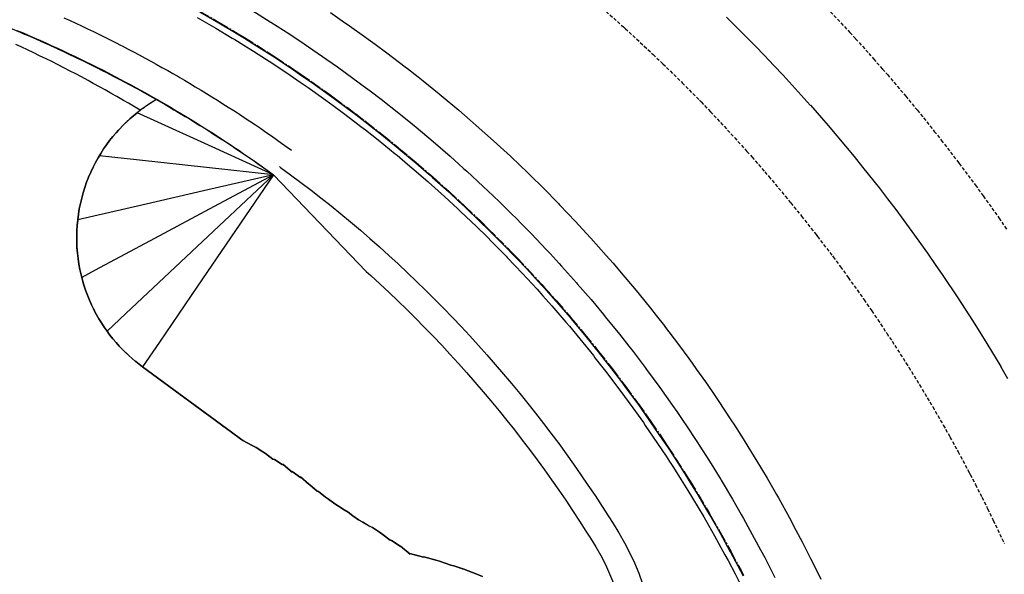
# Model space of a CAD drawing. Extents: x 91978 to 92991, y 166313 to 166836.
# Drawn here: x 92604 to 92677, y 166589 to 166630 of the extents above; entities that cross this region are included whole.
import ezdxf

# ---------------------------------------------------------------- set-up
doc = ezdxf.new("R2010")
doc.units = 0
doc.header["$MEASUREMENT"] = 0
for name, pattern in [('CENTER2', [1.125, 0.75, -0.125, 0.125, -0.125]), ('DOT', [0.25, 0, -0.25]), ('HIDDEN', [0.375, 0.25, -0.125])]:
    doc.linetypes.add(name, pattern=pattern)
for name, color, linetype in [('DTM_ROADWAY_BIKEPATH', 42, 'Continuous'), ('DTM_ROADWAY_CENTERLINE', 7, 'Continuous'), ('DTM_ROADWAY_CURB-FLOWLINE', 9, 'CENTER2'), ('DTM_ROADWAY_CURB-TOPBACK', 53, 'Continuous'), ('DTM_ROADWAY_CURB-TOPFACE', 211, 'Continuous'), ('DTM_ROADWAY_EOP', 1, 'Continuous'), ('DTM_ROADWAY_GRADE-BRK-DIRT', 111, 'Continuous'), ('DTM_ROADWAY_POSS', 4, 'Continuous'), ('DTM_ROADWAY_RW', 71, 'Continuous'), ('DTM_ROADWAY_SIDEWALK', 106, 'Continuous')]:
    doc.layers.add(name, color=color, linetype=linetype)
for name, color, linetype, lineweight in [('DTM_ROADWAY_EXTERIOR', 6, 'Continuous', 30), ('DTM_ROADWAY_FILL', 3, 'DOT', 25), ('DTM_ROADWAY_LANE', 2, 'HIDDEN', 25)]:
    doc.layers.add(name, color=color, linetype=linetype, lineweight=lineweight)

msp = doc.modelspace()

# ---------------------------------------------------------------- linework, layer by layer
at = {"layer": 'DTM_ROADWAY_BIKEPATH'}
msp.add_polyline3d([(92626.651, 166630.262, 6012.874000000001), (92627.534, 166629.656, 6012.815), (92628.061, 166629.294, 6012.779000000001), (92629.17, 166628.506, 6012.704000000001), (92629.455, 166628.304, 6012.685000000001), (92629.98000000001, 166627.918, 6012.649), (92630.83200000001, 166627.292, 6012.59), (92632.19200000001, 166626.259, 6012.496), (92632.376, 166626.114, 6012.483), (92633.163, 166625.497, 6012.427000000001), (92633.535, 166625.204, 6012.401), (92634.721, 166624.242, 6012.317), (92634.861, 166624.128, 6012.307000000001), (92636.16900000001, 166623.032, 6012.212000000001), (92637.01000000001, 166622.304, 6012.151), (92637.459, 166621.915, 6012.118000000001), (92638.73000000001, 166620.778, 6012.023), (92639.24500000001, 166620.303, 6011.984000000001), (92639.983, 166619.621, 6011.929), (92640.70300000001, 166618.934, 6011.874000000001), (92641.216, 166618.444, 6011.834000000001), (92641.42300000001, 166618.241, 6011.818), (92642.43100000001, 166617.249, 6011.740000000001), (92643.543, 166616.118, 6011.652), (92643.625, 166616.034, 6011.645000000001), (92644.23400000001, 166615.395, 6011.596), (92644.8, 166614.801, 6011.551000000001), (92645.6, 166613.934, 6011.486), (92645.954, 166613.55, 6011.458000000001), (92647.087, 166612.281, 6011.365000000001), (92647.595, 166611.694, 6011.324), (92648.20000000001, 166610.994, 6011.274), (92649.292, 166609.69, 6011.183), (92649.528, 166609.399, 6011.163), (92650.362, 166608.369, 6011.093), (92650.778, 166607.839, 6011.058), (92651.395, 166607.052, 6011.006), (92651.411, 166607.032, 6011.004), (92652.43800000001, 166605.678, 6010.916), (92653.193, 166604.65, 6010.85), (92653.443, 166604.309, 6010.829000000001), (92653.777, 166603.838, 6010.799), (92654.425, 166602.924, 6010.742), (92654.922, 166602.199, 6010.698), (92655.38500000001, 166601.524, 6010.656), (92656.322, 166600.11, 6010.571), (92656.583, 166599.701, 6010.547), (92657.236, 166598.681, 6010.487), (92658.126, 166597.238, 6010.404000000001), (92658.174, 166597.158, 6010.400000000001), (92658.993, 166595.781, 6010.322), (92659.19200000001, 166595.436, 6010.303), (92659.689, 166594.568, 6010.255), (92659.837, 166594.311, 6010.240000000001), (92660.656, 166592.829, 6010.16), (92661.131, 166591.937, 6010.112), (92661.452, 166591.334, 6010.08), (92661.596, 166591.052, 6010.065), (92662.223, 166589.827, 6010.001), (92662.49800000002, 166589.267, 6009.972000000001), (92662.97, 166588.308, 6009.923000000001)], dxfattribs=at)
at = {"layer": 'DTM_ROADWAY_CENTERLINE'}
msp.add_polyline3d([(92655.99, 166629.919, 6012.064), (92656.705, 166629.221, 6012.017000000001), (92658.114, 166627.801, 6011.923000000001), (92658.114, 166627.8, 6011.923000000001), (92658.80600000001, 166627.081, 6011.877000000001), (92658.807, 166627.079, 6011.877000000001), (92659.49900000001, 166626.359, 6011.831), (92660.18100000001, 166625.626, 6011.785), (92660.862, 166624.895, 6011.739), (92662.20000000001, 166623.41, 6011.648), (92662.201, 166623.409, 6011.648), (92662.201, 166623.408, 6011.648), (92663.516, 166621.902, 6011.558), (92664.16200000001, 166621.138, 6011.513), (92664.80600000001, 166620.375, 6011.469), (92665.439, 166619.601, 6011.425), (92665.44, 166619.6, 6011.425), (92666.072, 166618.826, 6011.381), (92666.073, 166618.825, 6011.38), (92667.31300000001, 166617.258, 6011.293000000001), (92667.922, 166616.463, 6011.25), (92668.528, 166615.671, 6011.206), (92668.52900000001, 166615.67, 6011.206), (92668.53, 166615.669, 6011.206), (92669.72, 166614.063, 6011.12), (92669.72, 166614.062, 6011.12), (92670.884, 166612.437, 6011.035), (92671.45300000001, 166611.616, 6010.993000000001), (92671.454, 166611.614, 6010.993000000001), (92672.022, 166610.792, 6010.951), (92673.134, 166609.13, 6010.868000000001), (92673.13500000001, 166609.129, 6010.868000000001), (92674.218, 166607.451, 6010.785), (92674.219, 166607.45, 6010.785), (92674.22, 166607.449, 6010.785), (92674.74900000001, 166606.6, 6010.745), (92675.277, 166605.753, 6010.704000000001), (92676.308, 166604.039, 6010.623), (92676.309, 166604.038, 6010.623), (92676.809, 166603.174, 6010.583000000001)], dxfattribs=at)
at = {"layer": 'DTM_ROADWAY_CURB-FLOWLINE'}
msp.add_polyline3d([(92617.005, 166630.357, 6013.161), (92618.42, 166629.542, 6013.067), (92619.435, 166628.936, 6012.998), (92619.82100000001, 166628.705, 6012.972000000001), (92620.288, 166628.415, 6012.94), (92621.208, 166627.845, 6012.878000000001), (92621.981, 166627.349, 6012.825000000001), (92622.581, 166626.964, 6012.783), (92623.939, 166626.062, 6012.689), (92624.48000000001, 166625.69, 6012.651), (92625.28200000002, 166625.138, 6012.594), (92626.60900000001, 166624.193, 6012.5), (92626.929, 166623.957, 6012.477), (92627.921, 166623.227, 6012.405000000001), (92628.53200000002, 166622.762, 6012.361), (92629.217, 166622.24, 6012.311000000001), (92629.326, 166622.154, 6012.303), (92630.496, 166621.234, 6012.216), (92631.66900000001, 166620.28, 6012.128000000001), (92631.759, 166620.207, 6012.122), (92632.436, 166619.639, 6012.070000000001), (92633.005, 166619.161, 6012.027), (92633.954, 166618.337, 6011.954000000001), (92634.233, 166618.095, 6011.933), (92635.443, 166617.01, 6011.838000000001), (92636.18100000001, 166616.327, 6011.780000000001), (92636.636, 166615.906, 6011.744000000001), (92637.811, 166614.784, 6011.649), (92638.348, 166614.253, 6011.605), (92638.967, 166613.643, 6011.555), (92639.759, 166612.836, 6011.489), (92640.10400000002, 166612.484, 6011.46), (92640.454, 166612.116, 6011.431), (92641.22200000001, 166611.308, 6011.366), (92642.32100000001, 166610.115, 6011.273), (92642.496, 166609.918, 6011.258000000001), (92643.161, 166609.172, 6011.201), (92643.40000000001, 166608.904, 6011.18), (92644.459, 166607.677, 6011.089), (92644.47200000001, 166607.662, 6011.088000000001), (92645.49800000002, 166606.433, 6010.998), (92646.37800000001, 166605.345, 6010.921), (92646.51700000002, 166605.173, 6010.908), (92647.515, 166603.898, 6010.819000000001), (92648.21500000001, 166602.973, 6010.756), (92648.492, 166602.607, 6010.731000000001), (92649.402, 166601.364, 6010.648), (92649.449, 166601.301, 6010.644), (92649.981, 166600.549, 6010.594), (92650.383, 166599.981, 6010.557000000001), (92651.297, 166598.646, 6010.471), (92651.675, 166598.073, 6010.435000000001), (92652.18800000001, 166597.297, 6010.386000000001), (92652.22600000001, 166597.238, 6010.383000000001), (92653.057, 166595.934, 6010.302000000001), (92653.295, 166595.548, 6010.279000000001), (92653.905, 166594.559, 6010.219), (92654.72900000002, 166593.17, 6010.137000000001), (92654.84000000001, 166592.977, 6010.126), (92655.53200000002, 166591.769, 6010.055), (92656.308, 166590.36, 6009.975), (92656.311, 166590.355, 6009.975), (92657.06700000001, 166588.93, 6009.895000000001), (92657.24, 166588.591, 6009.876)], dxfattribs=at)
at = {"layer": 'DTM_ROADWAY_CURB-TOPBACK'}
msp.add_polyline3d([(92616.797, 166629.9, 6013.826), (92618.17600000002, 166629.106, 6013.734000000001), (92619.38500000001, 166628.383, 6013.652), (92619.57000000002, 166628.272, 6013.639), (92620.237, 166627.859, 6013.594), (92620.95000000001, 166627.417, 6013.545), (92621.92700000001, 166626.79, 6013.477), (92622.31600000002, 166626.54, 6013.450000000001), (92623.668, 166625.642, 6013.356000000001), (92624.421, 166625.123, 6013.302000000001), (92625.004, 166624.722, 6013.261000000001), (92626.32500000001, 166623.781, 6013.167), (92626.865, 166623.384, 6013.128000000001), (92627.63, 166622.82, 6013.072), (92628.466, 166622.184, 6013.011000000001), (92628.91900000001, 166621.839, 6012.978), (92629.257, 166621.573, 6012.953000000001), (92630.19200000001, 166620.837, 6012.883000000001), (92631.449, 166619.815, 6012.789000000001), (92631.594, 166619.693, 6012.778), (92632.36, 166619.049, 6012.719), (92632.68800000001, 166618.774, 6012.694000000001), (92633.875, 166617.744, 6012.602), (92633.91, 166617.713, 6012.6), (92635.115, 166616.633, 6012.505), (92636.095, 166615.726, 6012.427000000001), (92636.30200000001, 166615.535, 6012.411), (92637.47, 166614.418, 6012.316000000001), (92638.254, 166613.644, 6012.252000000001), (92638.62000000001, 166613.282, 6012.222000000001), (92639.661, 166612.222, 6012.135), (92639.752, 166612.129, 6012.127000000001), (92640.35100000001, 166611.499, 6012.076), (92640.864, 166610.959, 6012.033), (92641.95700000001, 166609.771, 6011.94), (92642.384, 166609.292, 6011.903), (92643.031, 166608.566, 6011.847000000001), (92643.049, 166608.546, 6011.846), (92644.08500000002, 166607.345, 6011.756), (92644.35100000001, 166607.027, 6011.733), (92645.11900000002, 166606.107, 6011.665), (92646.133, 166604.854, 6011.575000000001), (92646.24900000001, 166604.704, 6011.565), (92647.126, 166603.584, 6011.486), (92648.07800000001, 166602.326, 6011.400000000001), (92648.098, 166602.3, 6011.398), (92649.049, 166601, 6011.311000000001), (92649.255, 166600.709, 6011.291), (92649.833, 166599.893, 6011.238), (92649.97900000002, 166599.686, 6011.224), (92650.88800000002, 166598.358, 6011.138), (92651.515, 166597.409, 6011.078000000001), (92651.77500000001, 166597.016, 6011.053), (92652.059, 166596.57, 6011.026), (92652.64, 166595.66, 6010.969), (92653.122, 166594.876, 6010.922), (92653.482, 166594.291, 6010.886000000001), (92654.303, 166592.909, 6010.804), (92654.653, 166592.297, 6010.768), (92655.10100000001, 166591.515, 6010.722000000001), (92655.876, 166590.108, 6010.642000000001), (92656.107, 166589.673, 6010.617), (92656.629, 166588.69, 6010.562), (92657.03200000002, 166587.9, 6010.518)], dxfattribs=at)
at = {"layer": 'DTM_ROADWAY_CURB-TOPFACE'}
msp.add_polyline3d([(92616.985, 166630.32, 6013.828000000001), (92618.399, 166629.505, 6013.734000000001), (92619.43, 166628.889, 6013.664000000001), (92619.8, 166628.668, 6013.639), (92620.284, 166628.368, 6013.606000000001), (92621.186, 166627.809, 6013.545), (92621.97600000001, 166627.302, 6013.490000000001), (92622.559, 166626.929, 6013.450000000001), (92623.916, 166626.026, 6013.356000000001), (92624.475, 166625.642, 6013.316000000001), (92625.259, 166625.103, 6013.261000000001), (92626.58500000002, 166624.158, 6013.167), (92626.92300000001, 166623.909, 6013.142000000001), (92627.897, 166623.193, 6013.072), (92628.526, 166622.713, 6013.026), (92629.19200000001, 166622.207, 6012.978), (92629.32000000002, 166622.106, 6012.968), (92630.471, 166621.2, 6012.883000000001), (92631.663, 166620.231, 6012.794), (92631.733, 166620.174, 6012.789000000001), (92632.429, 166619.589, 6012.736), (92632.978, 166619.128, 6012.694000000001), (92633.947, 166618.287, 6012.62), (92634.206, 166618.063, 6012.6), (92635.416, 166616.978, 6012.505), (92636.174, 166616.277, 6012.445000000001), (92636.608, 166615.875, 6012.411), (92637.78200000002, 166614.753, 6012.316000000001), (92638.341, 166614.202, 6012.271000000001), (92638.93800000001, 166613.613, 6012.222000000001), (92639.751, 166612.784, 6012.154000000001), (92640.074, 166612.455, 6012.127000000001), (92640.44500000002, 166612.064, 6012.096), (92641.19200000001, 166611.279, 6012.033), (92642.29, 166610.086, 6011.94), (92642.486, 166609.866, 6011.923000000001), (92643.152, 166609.119, 6011.866), (92643.36900000002, 166608.876, 6011.847000000001), (92644.428, 166607.649, 6011.756), (92644.462, 166607.608, 6011.753000000001), (92645.466, 166606.406, 6011.665), (92646.367, 166605.291, 6011.586), (92646.485, 166605.146, 6011.575000000001), (92647.483, 166603.871, 6011.486), (92648.20300000001, 166602.919, 6011.421), (92648.459, 166602.581, 6011.398), (92649.39, 166601.309, 6011.313), (92649.415, 166601.276, 6011.311000000001), (92649.969, 166600.494, 6011.259), (92650.349, 166599.956, 6011.224), (92651.262, 166598.622, 6011.138), (92651.66200000001, 166598.017, 6011.1), (92652.153, 166597.273, 6011.053), (92652.212, 166597.182, 6011.048000000001), (92653.022, 166595.911, 6010.969), (92653.281, 166595.492, 6010.944000000001), (92653.86900000002, 166594.536, 6010.886000000001), (92654.694, 166593.148, 6010.804), (92654.824, 166592.92, 6010.791), (92654.824, 166592.919, 6010.791), (92655.49500000001, 166591.747, 6010.722000000001), (92656.274, 166590.335, 6010.642000000001), (92656.291, 166590.303, 6010.64), (92657.031, 166588.91, 6010.562), (92657.223, 166588.533, 6010.541)], dxfattribs=at)
at = {"layer": 'DTM_ROADWAY_EOP'}
msp.add_polyline3d([(92620.824, 166630.435, 6013.097000000001), (92622.194, 166629.587, 6013.006), (92622.239, 166629.559, 6013.003000000001), (92623.63900000001, 166628.662, 6012.908), (92624.709, 166627.951, 6012.835), (92625.024, 166627.742, 6012.814), (92626.39300000001, 166626.8, 6012.719), (92627.17600000002, 166626.244, 6012.665), (92627.747, 166625.837, 6012.625), (92628.793, 166625.068, 6012.551000000001), (92628.79400000001, 166625.067, 6012.551000000001), (92629.08500000002, 166624.853, 6012.530000000001), (92629.593, 166624.467, 6012.494000000001), (92630.40700000002, 166623.848, 6012.436000000001), (92631.712, 166622.822, 6012.341), (92631.958, 166622.622, 6012.323), (92632.73400000001, 166621.991, 6012.266), (92633, 166621.776, 6012.247), (92634.27, 166620.71, 6012.152), (92634.27, 166620.709, 6012.152), (92635.523, 166619.623, 6012.058), (92636.522, 166618.728, 6011.981000000001), (92636.758, 166618.517, 6011.963000000001), (92637.975, 166617.392, 6011.869000000001), (92638.717, 166616.683, 6011.810000000001), (92639.17300000001, 166616.248, 6011.774), (92640.148, 166615.287, 6011.696), (92640.352, 166615.085, 6011.68), (92640.852, 166614.576, 6011.639), (92641.512, 166613.904, 6011.585), (92642.653, 166612.705, 6011.491), (92642.92600000002, 166612.409, 6011.468), (92643.60400000002, 166611.673, 6011.412), (92643.774, 166611.489, 6011.398), (92644.875, 166610.255, 6011.305), (92644.937, 166610.183, 6011.3), (92645.956, 166609.004, 6011.214), (92646.881, 166607.898, 6011.135), (92647.016, 166607.736, 6011.123), (92648.055, 166606.452, 6011.033), (92648.756, 166605.556, 6010.972000000001), (92649.074, 166605.151, 6010.944000000001), (92649.971, 166603.967, 6010.865000000001), (92650.07100000001, 166603.835, 6010.856000000001), (92650.564, 166603.162, 6010.812), (92651.046, 166602.504, 6010.769), (92652, 166601.158, 6010.682000000001), (92652.30200000001, 166600.717, 6010.654000000001), (92652.867, 166599.892, 6010.602), (92652.932, 166599.797, 6010.596), (92653.842, 166598.422, 6010.511000000001), (92653.969, 166598.223, 6010.499000000001), (92654.72900000002, 166597.033, 6010.427000000001), (92655.562, 166595.681, 6010.347000000001), (92655.593, 166595.63, 6010.344), (92656.435, 166594.214, 6010.262000000001), (92657.07800000001, 166593.093, 6010.198), (92657.254, 166592.786, 6010.18), (92658.049, 166591.345, 6010.1), (92658.049, 166591.344, 6010.1), (92658.51800000001, 166590.461, 6010.051000000001), (92658.82100000001, 166589.892, 6010.020000000001), (92659.57000000002, 166588.427, 6009.941000000001)], dxfattribs=at)
at = {"layer": 'DTM_ROADWAY_EXTERIOR'}
for points in [[(92602.96400000002, 166629.108, 6011.519), (92603.684, 166628.809, 6011.498), (92603.884, 166628.726, 6011.494000000001), (92604.258, 166628.563, 6011.487), (92604.602, 166628.414, 6011.48), (92605.16, 166628.171, 6011.47), (92605.51800000001, 166628.012, 6011.463000000001), (92605.557, 166627.994, 6011.462000000001), (92605.97200000002, 166627.806, 6011.454000000001), (92606.425, 166627.599, 6011.445000000001), (92606.428, 166627.598, 6011.445000000001), (92606.84700000002, 166627.405, 6011.436000000001), (92607.235, 166627.221, 6011.428), (92607.333, 166627.174, 6011.426000000002), (92607.433, 166627.127, 6011.424), (92608.131, 166626.796, 6011.409000000001), (92608.235, 166626.744, 6011.407), (92608.483, 166626.621, 6011.401), (92609.132, 166626.301, 6011.387000000001), (92609.383, 166626.177, 6011.381), (92609.752, 166625.989, 6011.373), (92610.023, 166625.849, 6011.366), (92610.625, 166625.541, 6011.352), (92610.911, 166625.39, 6011.345), (92611.002, 166625.342, 6011.343), (92611.79400000002, 166624.92, 6011.324), (92611.856, 166624.887, 6011.322), (92611.89200000002, 166624.867, 6011.322), (92612.26400000001, 166624.666, 6011.312), (92612.632, 166624.462, 6011.304), (92612.671, 166624.44, 6011.303), (92613.501, 166623.979, 6011.285), (92613.54400000002, 166623.954, 6011.284000000001), (92613.774, 166623.821, 6011.278), (92613.731, 166623.795, 6011.276), (92613.172, 166623.449, 6011.252000000002), (92612.618, 166623.061, 6011.226000000001), (92612.344, 166622.851, 6011.212000000001), (92612.073, 166622.63, 6011.198), (92611.80600000001, 166622.399, 6011.183), (92611.651, 166622.256, 6011.173000000001), (92611.543, 166622.156, 6011.167), (92611.502, 166622.117, 6011.165), (92611.284, 166621.903, 6011.151), (92611.03, 166621.639, 6011.135), (92610.949, 166621.549, 6011.13), (92610.78200000002, 166621.365, 6011.108), (92610.54, 166621.08, 6011.076), (92610.305, 166620.784, 6011.044), (92610.07800000002, 166620.478, 6011.01), (92609.858, 166620.162, 6010.976000000001), (92609.648, 166619.836, 6010.941000000001), (92609.44600000001, 166619.501, 6010.906), (92609.255, 166619.157, 6010.871), (92609.074, 166618.804, 6010.835), (92608.903, 166618.442, 6010.798000000001), (92608.74400000004, 166618.073, 6010.762000000001), (92608.719, 166618.009, 6010.755), (92608.598, 166617.697, 6010.725), (92608.463, 166617.314, 6010.688), (92608.341, 166616.926, 6010.651), (92608.233, 166616.531, 6010.614), (92608.137, 166616.132, 6010.576), (92608.05600000001, 166615.729, 6010.539000000001), (92607.989, 166615.323, 6010.502000000002), (92607.935, 166614.914, 6010.466), (92607.896, 166614.503, 6010.43), (92607.872, 166614.091, 6010.394), (92607.862, 166613.679, 6010.358), (92607.86600000002, 166613.267, 6010.323), (92607.867, 166613.249, 6010.321), (92607.87300000002, 166613.119, 6010.312), (92607.88500000001, 166612.856, 6010.292), (92607.918, 166612.447, 6010.262000000001), (92607.96500000001, 166612.04, 6010.233), (92608.02500000002, 166611.637, 6010.205), (92608.1, 166611.238, 6010.177000000001), (92608.187, 166610.844, 6010.151), (92608.28700000001, 166610.454, 6010.126), (92608.40000000002, 166610.071, 6010.102), (92608.52500000002, 166609.694, 6010.079000000001), (92608.66200000001, 166609.324, 6010.057000000001), (92608.809, 166608.961, 6010.037), (92608.967, 166608.607, 6010.017000000001), (92609.11, 166608.313, 6010.002000000002), (92609.133, 166608.266, 6009.999000000001), (92609.136, 166608.26, 6009.999000000001), (92609.314, 166607.923, 6009.976000000001), (92609.5, 166607.594, 6009.954000000001), (92609.69600000001, 166607.274, 6009.933), (92609.899, 166606.964, 6009.913), (92610.10900000001, 166606.664, 6009.895000000001), (92610.326, 166606.374, 6009.877000000002), (92610.549, 166606.093, 6009.861), (92610.778, 166605.823, 6009.846), (92611.011, 166605.563, 6009.832), (92611.24900000001, 166605.313, 6009.819000000001), (92611.737, 166604.843, 6009.796), (92612.199, 166604.446, 6009.779000000001), (92612.21000000004, 166604.437, 6009.778), (92612.236, 166604.414, 6009.777), (92612.74400000004, 166604.023, 6009.759000000001), (92619.32170701712, 166599.1847822127, 6009.543843679892), (92619.98359347714, 166598.697933097, 6009.512976862045), (92620.1781935878, 166598.5694061086, 6009.505280791283), (92620.49478873514, 166598.4060278468, 6009.497075556956), (92620.90431232525, 166598.1841096041, 6009.485462871662), (92621.1558427569, 166598.053613691, 6009.478878408954), (92621.65016543774, 166597.7212210088, 6009.458771171446), (92621.84228184135, 166597.605076328, 6009.45218720074), (92622.39548401079, 166597.1850494941, 6009.42515048207), (92622.51388392682, 166597.169039745, 6009.426337742433), (92623.09168169195, 166596.7991593083, 6009.404585828715), (92623.14954166661, 166596.7807652988, 6009.404069501292), (92623.81086015176, 166596.2125073545, 6009.363965126876), (92623.81487252827, 166596.2626976189, 6009.368846021574), (92624.43843768703, 166595.8167369936, 6009.339615425235), (92624.4363173793, 166595.883613463, 6009.345958881629), (92625.05440714362, 166595.3347064151, 6009.306776043246), (92625.13735684531, 166595.2796862825, 6009.303298796321), (92625.67723207314, 166594.8062133837, 6009.269644977657), (92625.77793159433, 166594.7798730748, 6009.269288286517), (92626.29309514529, 166594.3648209005, 6009.245737843953), (92626.50632451882, 166594.2309820265, 6009.242236011764), (92626.99112523175, 166593.8786014157, 6009.229621970072), (92627.25054461152, 166593.7012626828, 6009.223957903046), (92627.66200088432, 166593.4323810473, 6009.216173036529), (92627.95917097639, 166593.2615857738, 6009.212814713486), (92628.30417234727, 166592.9972367207, 6009.20252394816), (92628.74153953316, 166592.7018340691, 6009.200307164522), (92629.05582744708, 166592.5234970679, 6009.201709429584), (92629.52231248685, 166592.2363512354, 6009.202171151173), (92629.76183884242, 166592.1145869751, 6009.204260839203), (92630.29016885988, 166591.7705599514, 6009.203426435025), (92630.46631229878, 166591.6573831043, 6009.203257960683), (92631.07748995256, 166591.1889493484, 6009.197208948909), (92631.18588834217, 166591.162186475, 6009.200199551427), (92631.80957846154, 166590.7348881926, 6009.197686619617), (92631.84601270249, 166590.7325127062, 6009.199169438151), (92632.55728479038, 166590.1473917399, 6009.189245844025), (92632.53998863799, 166590.1943399735, 6009.191847930625), (92633.54030099214, 166589.9322954432, 6009.268383026283), (92633.56334141584, 166589.961340707, 6009.271511750475), (92634.55771215136, 166589.6886434007, 6009.351657445351), (92634.73445110684, 166589.6356675266, 6009.364762524227), (92635.5720716929, 166589.3466541207, 6009.424951819546), (92635.78674300859, 166589.2958059688, 6009.441552445556), (92636.5330985302, 166589.0348833574, 6009.495011678155), (92636.8570043383, 166588.9258430731, 6009.518424367866), (92637.5092114241, 166588.6708514079, 6009.563774873141), (92637.92749845253, 166588.498974292, 6009.592438027918)], [(92637.92700000001, 166588.499, 6009.592000000001), (92637.509, 166588.671, 6009.564), (92636.857, 166588.926, 6009.518), (92636.53300000001, 166589.035, 6009.495), (92635.78700000001, 166589.296, 6009.442), (92635.572, 166589.347, 6009.425), (92634.73400000001, 166589.636, 6009.365000000001), (92634.558, 166589.689, 6009.352), (92633.56300000001, 166589.961, 6009.272), (92633.54, 166589.932, 6009.268), (92632.54, 166590.194, 6009.192), (92632.557, 166590.147, 6009.189), (92631.846, 166590.733, 6009.199), (92631.81, 166590.735, 6009.198), (92631.186, 166591.162, 6009.200000000001), (92631.077, 166591.189, 6009.197), (92630.466, 166591.657, 6009.203000000001), (92630.29, 166591.771, 6009.203000000001), (92629.762, 166592.115, 6009.204000000001), (92629.522, 166592.236, 6009.202), (92629.05600000001, 166592.523, 6009.202), (92628.742, 166592.702, 6009.200000000001), (92628.304, 166592.997, 6009.203000000001), (92627.959, 166593.262, 6009.213000000001), (92627.66200000001, 166593.432, 6009.216), (92627.251, 166593.701, 6009.224), (92626.99100000001, 166593.879, 6009.23), (92626.506, 166594.231, 6009.242), (92626.293, 166594.365, 6009.246), (92625.778, 166594.78, 6009.269), (92625.67700000001, 166594.806, 6009.270000000001), (92625.137, 166595.28, 6009.303), (92625.054, 166595.335, 6009.307000000001), (92624.436, 166595.884, 6009.346), (92624.43800000001, 166595.817, 6009.34), (92623.815, 166596.263, 6009.369000000001), (92623.811, 166596.213, 6009.364), (92623.15000000001, 166596.781, 6009.404000000001), (92623.092, 166596.799, 6009.405000000001), (92622.51400000001, 166597.169, 6009.426000000001), (92622.395, 166597.185, 6009.425), (92621.842, 166597.605, 6009.452), (92621.65000000001, 166597.721, 6009.459000000001), (92621.156, 166598.054, 6009.479), (92620.90400000001, 166598.184, 6009.485000000001), (92620.49500000001, 166598.406, 6009.497), (92620.178, 166598.569, 6009.505), (92619.98400000001, 166598.698, 6009.513), (92619.322, 166599.185, 6009.544), (92612.74400000002, 166604.023, 6009.759), (92612.236, 166604.414, 6009.777), (92612.21000000002, 166604.437, 6009.778), (92612.199, 166604.446, 6009.779000000001), (92611.737, 166604.843, 6009.796), (92611.24900000001, 166605.313, 6009.819000000001), (92611.011, 166605.563, 6009.832), (92610.778, 166605.823, 6009.846), (92610.549, 166606.093, 6009.861), (92610.326, 166606.374, 6009.877000000001), (92610.10900000001, 166606.664, 6009.895000000001), (92609.899, 166606.964, 6009.913), (92609.69600000001, 166607.274, 6009.933), (92609.5, 166607.594, 6009.954000000001), (92609.314, 166607.923, 6009.976000000001), (92609.136, 166608.26, 6009.999000000001), (92609.133, 166608.266, 6009.999000000001), (92609.11, 166608.313, 6010.002000000001), (92608.967, 166608.607, 6010.017000000001), (92608.809, 166608.961, 6010.037), (92608.66200000001, 166609.324, 6010.057000000001), (92608.52500000001, 166609.694, 6010.079000000001), (92608.40000000001, 166610.071, 6010.102), (92608.28700000001, 166610.454, 6010.126), (92608.187, 166610.844, 6010.151), (92608.1, 166611.238, 6010.177000000001), (92608.02500000001, 166611.637, 6010.205), (92607.96500000001, 166612.04, 6010.233), (92607.918, 166612.447, 6010.262000000001), (92607.88500000001, 166612.856, 6010.292), (92607.87300000002, 166613.119, 6010.312), (92607.867, 166613.249, 6010.321), (92607.86600000001, 166613.267, 6010.323), (92607.862, 166613.679, 6010.358), (92607.872, 166614.091, 6010.394), (92607.896, 166614.503, 6010.43), (92607.935, 166614.914, 6010.466), (92607.989, 166615.323, 6010.502000000001), (92608.05600000001, 166615.729, 6010.539000000001), (92608.137, 166616.132, 6010.576), (92608.233, 166616.531, 6010.614), (92608.341, 166616.926, 6010.651), (92608.463, 166617.314, 6010.688), (92608.598, 166617.697, 6010.725), (92608.719, 166618.009, 6010.755), (92608.74400000002, 166618.073, 6010.762000000001), (92608.903, 166618.442, 6010.798000000001), (92609.074, 166618.804, 6010.835), (92609.255, 166619.157, 6010.871), (92609.44600000001, 166619.501, 6010.906), (92609.648, 166619.836, 6010.941000000001), (92609.858, 166620.162, 6010.976000000001), (92610.07800000001, 166620.478, 6011.01), (92610.305, 166620.784, 6011.044), (92610.54, 166621.08, 6011.076), (92610.78200000002, 166621.365, 6011.108), (92610.949, 166621.549, 6011.13), (92611.03, 166621.639, 6011.135), (92611.284, 166621.903, 6011.151), (92611.502, 166622.117, 6011.165), (92611.543, 166622.156, 6011.167), (92611.651, 166622.256, 6011.173000000001), (92611.80600000001, 166622.399, 6011.183), (92612.073, 166622.63, 6011.198), (92612.344, 166622.851, 6011.212000000001), (92612.574, 166623.027, 6011.224), (92612.202, 166623.252, 6011.233), (92611.701, 166623.546, 6011.246), (92611.34000000001, 166623.758, 6011.256), (92610.83600000001, 166624.048, 6011.270000000001), (92610.474, 166624.256, 6011.279000000001), (92609.966, 166624.541, 6011.292), (92609.60100000001, 166624.745, 6011.302000000001), (92609.091, 166625.024, 6011.315), (92608.724, 166625.224, 6011.324), (92608.21100000001, 166625.498, 6011.336), (92607.842, 166625.695, 6011.345), (92607.326, 166625.963, 6011.358), (92606.955, 166626.155, 6011.366), (92606.436, 166626.418, 6011.378000000001), (92606.06300000001, 166626.607, 6011.387000000001), (92605.541, 166626.864, 6011.398), (92605.166, 166627.049, 6011.407), (92604.64200000002, 166627.301, 6011.417), (92604.265, 166627.482, 6011.421), (92603.738, 166627.728, 6011.425), (92603.35900000001, 166627.905, 6011.429)]]:
    msp.add_polyline3d(points, dxfattribs=at)
at = {"layer": 'DTM_ROADWAY_FILL'}
for points in [[(92613.774, 166623.821, 6011.278), (92613.731, 166623.795, 6011.276), (92613.172, 166623.449, 6011.252000000001), (92612.618, 166623.061, 6011.226000000001), (92612.344, 166622.851, 6011.212000000001), (92612.073, 166622.63, 6011.198), (92611.80600000001, 166622.399, 6011.183), (92611.651, 166622.256, 6011.173000000001), (92611.543, 166622.156, 6011.167), (92611.284, 166621.903, 6011.151), (92611.03, 166621.639, 6011.135), (92610.949, 166621.549, 6011.13), (92610.78200000002, 166621.365, 6011.108), (92610.54, 166621.08, 6011.076), (92610.305, 166620.784, 6011.044), (92610.091, 166620.495, 6011.012000000001), (92610.07800000001, 166620.478, 6011.01), (92609.858, 166620.162, 6010.976000000001), (92609.648, 166619.836, 6010.941000000001), (92609.44600000001, 166619.501, 6010.906), (92609.255, 166619.157, 6010.871), (92609.074, 166618.804, 6010.835), (92608.903, 166618.442, 6010.798000000001), (92608.74400000002, 166618.073, 6010.762000000001), (92608.598, 166617.697, 6010.725), (92608.463, 166617.314, 6010.688), (92608.341, 166616.926, 6010.651), (92608.233, 166616.531, 6010.614), (92608.137, 166616.132, 6010.576), (92608.1, 166615.949, 6010.560000000001), (92608.05600000001, 166615.729, 6010.539000000001), (92607.989, 166615.323, 6010.502000000001), (92607.935, 166614.914, 6010.466), (92607.896, 166614.503, 6010.43), (92607.872, 166614.091, 6010.394), (92607.862, 166613.679, 6010.358), (92607.86600000001, 166613.267, 6010.323), (92607.867, 166613.249, 6010.321), (92607.88500000001, 166612.856, 6010.292), (92607.918, 166612.447, 6010.262000000001), (92607.96500000001, 166612.04, 6010.233), (92608.02500000001, 166611.637, 6010.205), (92608.1, 166611.238, 6010.177000000001), (92608.155, 166610.987, 6010.161), (92608.187, 166610.844, 6010.151), (92608.28700000001, 166610.454, 6010.126), (92608.40000000001, 166610.071, 6010.102), (92608.52500000001, 166609.694, 6010.079000000001), (92608.66200000001, 166609.324, 6010.057000000001), (92608.809, 166608.961, 6010.037), (92608.967, 166608.607, 6010.017000000001), (92609.133, 166608.266, 6009.999000000001), (92609.136, 166608.26, 6009.999000000001), (92609.314, 166607.923, 6009.976000000001), (92609.5, 166607.594, 6009.954000000001), (92609.69600000001, 166607.274, 6009.933), (92609.899, 166606.964, 6009.913), (92610.10900000001, 166606.664, 6009.895000000001), (92610.243, 166606.485, 6009.884), (92610.326, 166606.374, 6009.877000000001), (92610.549, 166606.093, 6009.861), (92610.778, 166605.823, 6009.846), (92611.011, 166605.563, 6009.832), (92611.24900000001, 166605.313, 6009.819000000001), (92611.737, 166604.843, 6009.796), (92612.199, 166604.446, 6009.779000000001), (92612.236, 166604.414, 6009.777), (92612.74400000002, 166604.023, 6009.759)], [(92612.74400000004, 166604.023, 6009.75887693698), (92619.32170701712, 166599.1847822127, 6009.543843679892), (92619.98359347714, 166598.697933097, 6009.512976862045), (92620.1781935878, 166598.5694061086, 6009.505280791283), (92620.49478873514, 166598.4060278468, 6009.497075556956), (92620.90431232525, 166598.1841096041, 6009.485462871662), (92621.1558427569, 166598.053613691, 6009.478878408954), (92621.65016543774, 166597.7212210088, 6009.458771171446), (92621.84228184135, 166597.605076328, 6009.45218720074), (92622.39548401079, 166597.1850494941, 6009.42515048207), (92622.51388392682, 166597.169039745, 6009.426337742433), (92623.09168169195, 166596.7991593083, 6009.404585828715), (92623.14954166661, 166596.7807652988, 6009.404069501292), (92623.81086015176, 166596.2125073545, 6009.363965126876), (92623.81487252827, 166596.2626976189, 6009.368846021574), (92624.43843768703, 166595.8167369936, 6009.339615425235), (92624.4363173793, 166595.883613463, 6009.345958881629), (92625.05440714362, 166595.3347064151, 6009.306776043246), (92625.13735684531, 166595.2796862825, 6009.303298796321), (92625.67723207314, 166594.8062133837, 6009.269644977657), (92625.77793159433, 166594.7798730748, 6009.269288286517), (92626.29309514529, 166594.3648209005, 6009.245737843953), (92626.50632451882, 166594.2309820265, 6009.242236011764), (92626.99112523175, 166593.8786014157, 6009.229621970072), (92627.25054461152, 166593.7012626828, 6009.223957903046), (92627.66200088432, 166593.4323810473, 6009.216173036529), (92627.95917097639, 166593.2615857738, 6009.212814713486), (92628.30417234727, 166592.9972367207, 6009.20252394816), (92628.74153953316, 166592.7018340691, 6009.200307164522), (92629.05582744708, 166592.5234970679, 6009.201709429584), (92629.52231248685, 166592.2363512354, 6009.202171151173), (92629.76183884242, 166592.1145869751, 6009.204260839203), (92630.29016885988, 166591.7705599514, 6009.203426435025), (92630.46631229878, 166591.6573831043, 6009.203257960683), (92631.07748995256, 166591.1889493484, 6009.197208948909), (92631.18588834217, 166591.162186475, 6009.200199551427), (92631.80957846154, 166590.7348881926, 6009.197686619617), (92631.84601270249, 166590.7325127062, 6009.199169438151), (92632.55728479038, 166590.1473917399, 6009.189245844025), (92632.53998863799, 166590.1943399735, 6009.191847930625), (92633.54030099214, 166589.9322954432, 6009.268383026283), (92633.56334141584, 166589.961340707, 6009.271511750475), (92634.55771215136, 166589.6886434007, 6009.351657445351), (92634.73445110684, 166589.6356675266, 6009.364762524227), (92635.5720716929, 166589.3466541207, 6009.424951819546), (92635.78674300859, 166589.2958059688, 6009.441552445556), (92636.5330985302, 166589.0348833574, 6009.495011678155), (92636.8570043383, 166588.9258430731, 6009.518424367866), (92637.5092114241, 166588.6708514079, 6009.563774873141), (92637.92749845253, 166588.498974292, 6009.592438027918)]]:
    msp.add_polyline3d(points, dxfattribs=at)
at = {"layer": 'DTM_ROADWAY_GRADE-BRK-DIRT', "extrusion": (-0.1241785165149638, 0.1708109523176601, 0.9774473462056548), "elevation": 22836.18760653104, "flags": 128}
msp.add_lwpolyline([(-172892.6092498132, -77222.88608937427), (-172890.1460017463, -77227.33767908506), (-172887.6821656552, -77231.78847819407), (-172887.1427118002, -77232.76395271369)], dxfattribs=at)
at = {"layer": 'DTM_ROADWAY_GRADE-BRK-DIRT', "extrusion": (-0.1502440128291163, 0.2402091306166659, 0.9590236233677405), "elevation": 31874.15371059284, "flags": 128}
msp.add_lwpolyline([(-166882.4322786144, -86666.09517394708), (-166878.5070964275, -86669.32426140098), (-166874.5824445271, -86672.55416193287), (-166872.2475755223, -86674.47421082048)], dxfattribs=at)
at = {"layer": 'DTM_ROADWAY_GRADE-BRK-DIRT', "extrusion": (-0.2182272506649666, 0.1274601695383115, 0.9675385120234103), "elevation": 6842.547487381074, "flags": 128}
msp.add_lwpolyline([(-190588.898413729, -2402.348465328323), (-190585.472390773, -2406.111713353777), (-190582.0455043154, -2409.874473404969), (-190578.6955382774, -2413.554382716888)], dxfattribs=at)
at = {"layer": 'DTM_ROADWAY_GRADE-BRK-DIRT', "extrusion": (0.4454082028681523, -0.8858242823108378, 0.1301033192745369), "elevation": -105557.3509644618, "flags": 128}
msp.add_lwpolyline([(157599.8763700425, 19915.93641419861), (157594.8789028086, 19914.94700465472), (157589.8800929303, 19913.95852882048), (157584.8817322783, 19912.97016922288), (157583.7672093417, 19912.75033392425)], dxfattribs=at)
at = {"layer": 'DTM_ROADWAY_GRADE-BRK-DIRT', "extrusion": (0.6589310189135479, -0.7402763254735649, 0.1334199170173269), "elevation": -61509.45603160175, "flags": 128}
msp.add_lwpolyline([(179965.0993854437, 14348.16284640358), (179960.1016976406, 14347.14777122287), (179955.103262883, 14346.13377580935), (179950.1055750799, 14345.11969168824), (179948.1792157461, 14344.7291477555)], dxfattribs=at)
at = {"layer": 'DTM_ROADWAY_GRADE-BRK-DIRT', "extrusion": (0.5335671860083334, -0.527897714030186, 0.6607798888713644), "elevation": -34563.63393601014, "flags": 128}
msp.add_lwpolyline([(183587.7036234766, 38439.95615662345), (183582.7864487836, 38438.58654863622), (183577.8692816441, 38437.21862569924), (183572.9514036311, 38435.85023802261), (183570.76426168, 38435.24113457398)], dxfattribs=at)
at = {"layer": 'DTM_ROADWAY_LANE'}
for points in [[(92647.076, 166630.345, 6012.277), (92648.357, 166629.202, 6012.193), (92648.5, 166629.074, 6012.183), (92649.90400000001, 166627.782, 6012.089), (92650.555, 166627.162, 6012.045), (92650.55600000001, 166627.161, 6012.045), (92651.286, 166626.467, 6011.995), (92652.647, 166625.13, 6011.901), (92652.706, 166625.07, 6011.897), (92653.987, 166623.772, 6011.808), (92654.108, 166623.644, 6011.799), (92654.799, 166622.921, 6011.751), (92655.304, 166622.392, 6011.715), (92656.6, 166620.992, 6011.623), (92656.84000000001, 166620.723, 6011.606000000001), (92657.508, 166619.978, 6011.558), (92657.872, 166619.571, 6011.532), (92658.824, 166618.473, 6011.464), (92659.122, 166618.13, 6011.442), (92660.348, 166616.669, 6011.353), (92660.751, 166616.173, 6011.323), (92661.55100000002, 166615.189, 6011.264), (92662.622, 166613.828, 6011.185000000001), (92662.73000000001, 166613.69, 6011.177000000001), (92663.83500000002, 166612.238, 6011.094), (92663.88500000001, 166612.172, 6011.09), (92664.429, 166611.433, 6011.049), (92665.015, 166610.636, 6011.004), (92666.12000000001, 166609.083, 6010.919), (92666.179, 166608.997, 6010.914000000001), (92666.746, 166608.173, 6010.87), (92667.201, 166607.512, 6010.835), (92667.863, 166606.515, 6010.782), (92668.256, 166605.924, 6010.751), (92669.285, 166604.319, 6010.669), (92669.488, 166603.993, 6010.652), (92670.289, 166602.698, 6010.587000000001), (92671.047, 166601.43, 6010.524), (92671.26700000002, 166601.061, 6010.506), (92672.05100000002, 166599.7, 6010.44), (92672.218, 166599.409, 6010.426000000001), (92672.54, 166598.828, 6010.398), (92673.14200000002, 166597.742, 6010.347000000001), (92673.971, 166596.191, 6010.274), (92674.04, 166596.061, 6010.268), (92674.43, 166595.303, 6010.233), (92674.911, 166594.366, 6010.191000000001), (92675.33, 166593.517, 6010.152), (92675.754, 166592.656, 6010.114), (92676.57000000002, 166590.934, 6010.038)], [(92663.69500000002, 166630.326, 6011.946), (92665.12400000001, 166628.798, 6011.855), (92665.554, 166628.324, 6011.827), (92666.52900000001, 166627.248, 6011.764), (92666.891, 166626.836, 6011.740000000001), (92667.55, 166626.084, 6011.697), (92667.91, 166625.675, 6011.674), (92669.26400000001, 166624.08, 6011.585), (92669.49500000001, 166623.8, 6011.570000000001), (92670.13, 166623.028, 6011.527), (92670.594, 166622.464, 6011.497), (92671.384, 166621.47, 6011.444000000001), (92671.897, 166620.826, 6011.409000000001), (92673.174, 166619.168, 6011.323), (92673.224, 166619.1, 6011.319000000001), (92674.424, 166617.489, 6011.237), (92675.00300000001, 166616.685, 6011.197), (92675.648, 166615.791, 6011.152), (92676.161, 166615.054, 6011.116), (92676.732, 166614.233, 6011.076)]]:
    msp.add_polyline3d(points, dxfattribs=at)
at = {"layer": 'DTM_ROADWAY_POSS'}
msp.add_polyline3d([(92622.443, 166618.256, 6013.298000000001), (92629.30550354, 166611.0970998053, 6012.704015175865), (92629.65304602112, 166610.7854247223, 6012.674660753405), (92630.31110118757, 166610.1789234443, 6012.616432466858), (92631.0062153379, 166609.5310190086, 6012.558157180021), (92631.65338894585, 166608.9111707268, 6012.499375194452), (92632.31317626718, 166608.26722478, 6012.440973172934), (92632.9878387039, 166607.6005425331, 6012.38282199972), (92633.6032871344, 166606.9726470036, 6012.324036946231), (92634.26479615706, 166606.2905039461, 6012.265449574604), (92634.89709131076, 166605.6246231377, 6012.207214185441), (92635.50994160923, 166604.9628900724, 6012.149451694798), (92636.15184210103, 166604.2618478432, 6012.091888611855), (92636.7449146821, 166603.595448275, 6012.03460867895), (92637.36100727002, 166602.8924671621, 6011.977597437091), (92637.97147647607, 166602.1843654753, 6011.920854299865), (92638.53811372888, 166601.506489651, 6011.864410058665), (92639.1446768938, 166600.773097541, 6011.808169029304), (92639.71893429056, 166600.0627431484, 6011.752334121631), (92640.27744797975, 166599.3541232041, 6011.697236240573), (92640.8677594537, 166598.5981108917, 6011.641769539357), (92641.39782233635, 166597.8963985162, 6011.587125276761), (92641.95847778977, 166597.1434859486, 6011.532775675649), (92642.50738704958, 166596.3926196987, 6011.478762376979), (92643.02426008564, 166595.6645963863, 6011.424283296889), (92643.57036329908, 166594.8863507489, 6011.370828561268), (92644.08145443679, 166594.1386892194, 6011.317389368652), (92644.59143213567, 166593.3761180363, 6011.264332243571), (92645.11423424103, 166592.5840073765, 6011.211543326551), (92645.5824849461, 166591.84774136, 6011.159614330423), (92645.91185387493, 166591.3235347838, 6011.125462809142), (92646.30539446534, 166590.6972477493, 6011.07551848526), (92646.67481266081, 166590.0511797435, 6011.025076636354), (92647.01870362367, 166589.3867123186, 6010.974263293888), (92647.33576924013, 166588.7053552896, 6010.92320918341), (92647.62483238557, 166588.008736363, 6010.8720486686)], dxfattribs=at)
at = {"layer": 'DTM_ROADWAY_RW'}
for points in [[(92602.96400000002, 166629.108, 6011.519), (92603.684, 166628.809, 6011.498), (92603.884, 166628.726, 6011.494000000001), (92604.258, 166628.563, 6011.487), (92604.602, 166628.414, 6011.48), (92605.16, 166628.171, 6011.47), (92605.51800000001, 166628.012, 6011.463000000001), (92605.557, 166627.994, 6011.462000000001), (92605.97200000001, 166627.806, 6011.454000000001), (92606.425, 166627.599, 6011.445000000001), (92606.428, 166627.598, 6011.445000000001), (92606.44, 166627.592, 6011.444000000001), (92606.84700000001, 166627.405, 6011.436000000001), (92607.235, 166627.221, 6011.428), (92607.333, 166627.174, 6011.426000000001), (92608.131, 166626.796, 6011.409000000001), (92608.235, 166626.744, 6011.407), (92608.483, 166626.621, 6011.401), (92609.132, 166626.301, 6011.387000000001), (92609.383, 166626.177, 6011.381), (92609.752, 166625.989, 6011.373), (92610.023, 166625.849, 6011.366), (92610.625, 166625.541, 6011.352), (92610.911, 166625.39, 6011.345), (92610.925, 166625.383, 6011.345), (92611.002, 166625.342, 6011.343), (92611.79400000001, 166624.92, 6011.324), (92611.856, 166624.887, 6011.322), (92612.26400000001, 166624.666, 6011.312), (92612.632, 166624.462, 6011.304), (92612.671, 166624.44, 6011.303), (92613.501, 166623.979, 6011.285), (92613.54400000001, 166623.954, 6011.284000000001), (92613.774, 166623.821, 6011.278), (92614.411, 166623.456, 6011.419), (92614.716, 166623.282, 6011.486), (92615.06700000001, 166623.074, 6011.563), (92615.274, 166622.951, 6011.611), (92615.288, 166622.942, 6011.614), (92615.909, 166622.573, 6011.752000000001), (92616.132, 166622.437, 6011.803), (92616.285, 166622.344, 6011.835), (92616.674, 166622.105, 6011.916), (92616.983, 166621.914, 6011.986), (92617.098, 166621.843, 6012.013), (92617.492, 166621.597, 6012.103), (92617.83, 166621.381, 6012.171), (92617.852, 166621.367, 6012.177000000001), (92618.672, 166620.843, 6012.359000000001), (92618.687, 166620.833, 6012.363), (92619.023, 166620.611, 6012.438), (92619.506, 166620.291, 6012.547), (92619.521, 166620.282, 6012.551000000001), (92619.857, 166620.059, 6012.627000000001), (92620.193, 166619.83, 6012.713000000001), (92620.33500000002, 166619.733, 6012.75), (92621.002, 166619.276, 6012.923000000001), (92621.159, 166619.166, 6012.964), (92621.36, 166619.026, 6013.016), (92621.732, 166618.763, 6013.112), (92621.97600000001, 166618.589, 6013.176000000001), (92622.14, 166618.474, 6013.219), (92622.443, 166618.256, 6013.298000000001)], [(92603.429, 166628.949, 6014.658), (92603.896, 166628.755, 6014.629), (92604.271, 166628.592, 6014.6), (92604.713, 166628.399, 6014.571), (92605.17300000001, 166628.199, 6014.542), (92605.569, 166628.022, 6014.513), (92605.98400000001, 166627.833, 6014.484000000001), (92606.43800000001, 166627.627, 6014.455), (92606.44, 166627.626, 6014.455), (92606.86, 166627.432, 6014.426000000001), (92607.24800000002, 166627.248, 6014.397), (92607.70000000001, 166627.034, 6014.368000000001), (92608.144, 166626.823, 6014.339), (92608.496, 166626.647, 6014.310000000001), (92608.949, 166626.424, 6014.281), (92609.396, 166626.203, 6014.252000000001), (92609.765, 166626.014, 6014.223), (92610.193, 166625.794, 6014.194000000001), (92610.63800000002, 166625.566, 6014.165), (92610.924, 166625.415, 6014.143), (92611.015, 166625.366, 6014.136000000001), (92611.428, 166625.146, 6014.107), (92611.86900000002, 166624.911, 6014.078000000001), (92612.277, 166624.69, 6014.049), (92612.645, 166624.486, 6014.019), (92613.084, 166624.242, 6013.990000000001), (92613.51400000001, 166624.002, 6013.961), (92613.862, 166623.801, 6013.932000000001), (92614.296, 166623.551, 6013.903), (92614.728, 166623.302, 6013.874000000001), (92615.079, 166623.093, 6013.845), (92615.285, 166622.97, 6013.83), (92615.49100000001, 166622.846, 6013.816000000001), (92615.91900000001, 166622.59, 6013.787), (92616.295, 166622.361, 6013.758000000001), (92616.683, 166622.12, 6013.729), (92617.107, 166621.858, 6013.700000000001), (92617.501, 166621.611, 6013.671), (92617.86, 166621.379, 6013.641), (92618.28, 166621.11, 6013.612), (92618.694, 166620.843, 6013.583000000001), (92619.02900000001, 166620.62, 6013.554), (92619.44600000001, 166620.343, 6013.525000000001), (92619.512, 166620.299, 6013.520000000001), (92619.862, 166620.067, 6013.496), (92620.197, 166619.837, 6013.467000000001), (92620.591, 166619.566, 6013.437), (92621.005, 166619.28, 6013.408), (92621.362, 166619.029, 6013.379), (92621.733, 166618.765, 6013.35), (92622.14, 166618.474, 6013.321), (92622.443, 166618.256, 6013.298000000001)]]:
    msp.add_polyline3d(points, dxfattribs=at)
at = {"layer": 'DTM_ROADWAY_SIDEWALK'}
for points in [[(92606.915, 166629.881, 6014.439), (92607.36900000002, 166629.675, 6014.41), (92607.80200000001, 166629.475, 6014.381), (92608.21100000001, 166629.281, 6014.352), (92608.663, 166629.067, 6014.323), (92609.11, 166628.855, 6014.294), (92609.49400000002, 166628.664, 6014.265), (92609.94600000001, 166628.441, 6014.236), (92610.39300000001, 166628.22, 6014.207), (92610.78700000001, 166628.018, 6014.178), (92611.117, 166627.849, 6014.156), (92611.221, 166627.796, 6014.149), (92611.666, 166627.567, 6014.12), (92612.065, 166627.357, 6014.091), (92612.487, 166627.131, 6014.062), (92612.928, 166626.896, 6014.033), (92613.34700000001, 166626.67, 6014.004), (92613.738, 166626.452, 6013.974), (92614.17600000002, 166626.209, 6013.945000000001), (92614.608, 166625.968, 6013.916), (92614.985, 166625.751, 6013.887000000001), (92615.418, 166625.501, 6013.858), (92615.504, 166625.452, 6013.852), (92615.85100000001, 166625.252, 6013.829000000001), (92616.228, 166625.028, 6013.8), (92616.646, 166624.777, 6013.771000000001), (92617.07500000001, 166624.521, 6013.742), (92617.467, 166624.281, 6013.713000000001), (92617.868, 166624.033, 6013.684), (92618.292, 166623.77, 6013.655000000001), (92618.69600000001, 166623.517, 6013.626), (92619.076, 166623.273, 6013.596), (92619.496, 166623.003, 6013.567), (92619.762, 166622.832, 6013.548000000001), (92619.91200000001, 166622.735, 6013.538), (92620.274, 166622.494, 6013.509), (92620.69100000002, 166622.217, 6013.48), (92621.107, 166621.941, 6013.451), (92621.468, 166621.693, 6013.422), (92621.867, 166621.418, 6013.392000000001), (92622.281, 166621.134, 6013.363), (92622.656, 166620.87, 6013.334000000001), (92623.039, 166620.597, 6013.305), (92623.44600000001, 166620.307, 6013.276), (92623.76553284784, 166620.0768701251, 6013.251993646146)], [(92622.89153826644, 166618.8571930594, 6013.282672674894), (92622.9682423233, 166618.8022285676, 6013.276988437398), (92623.70994872747, 166618.2553992421, 6013.21837042348), (92624.4681070131, 166617.6865801651, 6013.160075663993), (92625.22983653976, 166617.1066715757, 6013.102045245373), (92625.94434767264, 166616.5447043291, 6013.043447283403), (92626.6986270059, 166615.9448431652, 6012.984998301406), (92627.42354183162, 166615.3549935998, 6012.926975080287), (92628.14077071719, 166614.7579863313, 6012.86848155236), (92628.87739908774, 166614.137486795, 6012.809788793647), (92629.56527964427, 166613.5397218554, 6012.751249043062), (92630.2804171995, 166612.9091447615, 6012.693369598326), (92630.98789975834, 166612.2747754198, 6012.634660753404), (92631.66539945941, 166611.650615053, 6012.576432466858), (92632.36963627642, 166610.9942631251, 6012.518157180021), (92633.03569374328, 166610.3565888141, 6012.459375194452), (92633.70951212362, 166609.6990928521, 6012.400973172934), (92634.39336493301, 166609.0233903883, 6012.34282199972), (92635.0301342373, 166608.3741131448, 6012.284036946231), (92635.70033135462, 166607.683069455, 6012.225449574604), (92636.3467807857, 166607.0024476644, 6012.16721418544), (92636.9764086198, 166606.3228439345, 6012.109451694798), (92637.62668911793, 166605.6127091525, 6012.051888611855), (92638.23784910353, 166604.9262926736, 6011.99460867895), (92638.8647417169, 166604.2110962659, 6011.937597437091), (92639.4858877608, 166603.4907185902, 6011.880854299864), (92640.07138474539, 166602.7906547455, 6011.824410058664), (92640.6856649045, 166602.0479920272, 6011.768169029304), (92641.27362627532, 166601.3208897347, 6011.71233412163), (92641.84738920325, 166600.5931892051, 6011.657236240573), (92642.44400143046, 166599.8291516022, 6011.601769539358), (92642.99244127212, 166599.1035399535, 6011.547125276761), (92643.56229033215, 166598.3383856636, 6011.492775675649), (92644.12157758458, 166597.5734621593, 6011.438762376979), (92644.6541200383, 166596.8237152477, 6011.384283296889), (92645.20732723539, 166596.0354151819, 6011.33082856127), (92645.73185554822, 166595.2683688959, 6011.277389368652), (92646.25340733692, 166594.4886999122, 6011.224332243571), (92646.78325619244, 166593.6859900106, 6011.171543326551), (92647.26885087635, 166592.922994795, 6011.119614330423), (92647.58786500918, 166592.4153199966, 6011.086983562843), (92648.02494889946, 166591.7194639988, 6011.03505152512), (92648.43523661212, 166591.0016076682, 6010.982939236703), (92648.81716606297, 166590.2632874078, 6010.930782845843), (92649.16929382923, 166589.506182431, 6010.878721660246), (92649.49031102919, 166588.7321032181, 6010.826896975052), (92649.77905781542, 166587.9429778904, 6010.775450842356)]]:
    msp.add_polyline3d(points, dxfattribs=at)

doc.saveas('drawing.dxf')
